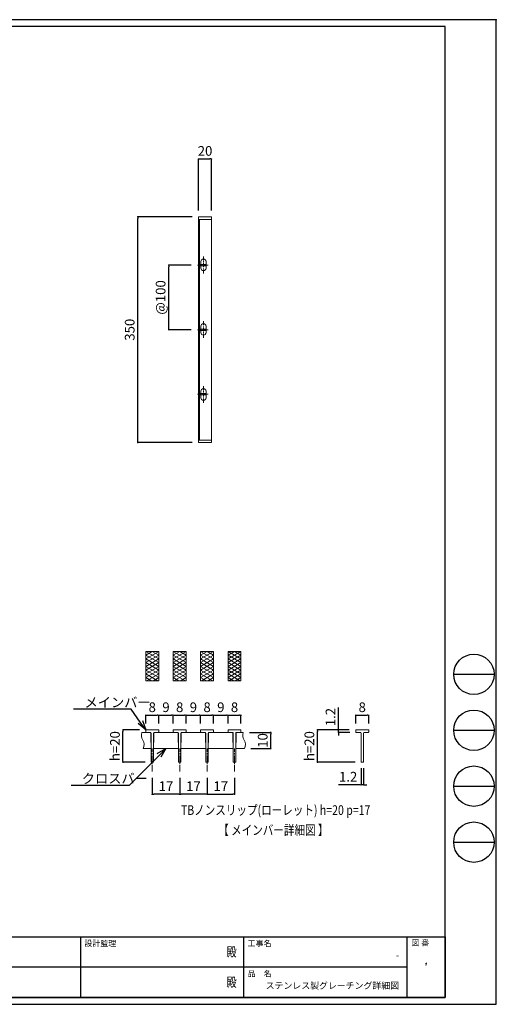
# Model space of a CAD drawing. Extents: x 0 to 431, y 0 to 305.
# Drawn here: x 283 to 431, y 0 to 305 of the extents above; entities that cross this region are included whole.
import ezdxf
from ezdxf import colors
from ezdxf.entities.mleader import LeaderData, LeaderLine
from ezdxf.enums import TextEntityAlignment as Align
from ezdxf.math import Vec2, Vec3

# ---------------------------------------------------------------- set-up
doc = ezdxf.new("R2010")
doc.units = 0
doc.header["$MEASUREMENT"] = 0
doc.linetypes.add('CENTER1', pattern=[10, 6.25, -1.25, 1.25, -1.25])
doc.layers.get('0').update_dxf_attribs({"linetype": 'CONTINUOUS'})
doc.layers.get('Defpoints').update_dxf_attribs({"linetype": 'CONTINUOUS'})
doc.layers.add('A1FRAME', color=7, linetype='CONTINUOUS')
for name, color, linetype, lineweight in [('中心線', 140, 'CENTER1', 5), ('寸法', 4, 'CONTINUOUS', 5), ('文字', 7, 'CONTINUOUS', 0), ('蓋', 3, 'CONTINUOUS', 5)]:
    doc.layers.add(name, color=color, linetype=linetype, lineweight=lineweight)
doc.styles.get("Standard").update_dxf_attribs({"font": 'txt.shx', "width": 0.8, "bigfont": 'bigfont.shx'})
doc.styles.add('丸ゴシック', font='HGRSMP.TTF', dxfattribs={"width": 0.9})
doc.dimstyles.new('単品1-2', dxfattribs={"dimtxt": 3, "dimasz": 0.5, "dimexe": 0, "dimexo": 2, "dimgap": 1, "dimtad": 1, "dimlfac": 2, "dimdsep": 46, "dimtxsty": 'STANDARD', "dimblk": 'DOT', "dimcen": 0.09, "dimadec": 0, "dimazin": 2, "dimtfac": 1, "dimtmove": 0, "dimatfit": 3, "dimldrblk": 'OPEN30', "dimfxl": 1, "dimtolj": 1, "dimtzin": 0, "dimarcsym": 0})
doc.dimstyles.new('単品1-5', dxfattribs={"dimtxt": 3, "dimasz": 0.5, "dimexe": 0, "dimexo": 2, "dimgap": 1, "dimtad": 1, "dimlfac": 5, "dimdsep": 46, "dimtxsty": 'STANDARD', "dimblk": 'DOT', "dimcen": 0.09, "dimadec": 0, "dimazin": 2, "dimtfac": 1, "dimtmove": 0, "dimatfit": 3, "dimldrblk": 'OPEN30', "dimfxl": 1, "dimtolj": 1, "dimtzin": 0, "dimarcsym": 0})

# ---------------------------------------------------------------- blocks, each defined once
blk = doc.blocks.new('_Dot')
at = {"color": 0, "linetype": 'ByBlock', "lineweight": -2}
blk.add_line((-0.5, 0), (-1, 0), dxfattribs=at)
at = {"color": 0, "linetype": 'ByBlock', "const_width": 0.5}
blk.add_lwpolyline([(-0.25, 0, 1), (0.25, 0, 1)], format="xyb", close=True, dxfattribs=at)
blk = doc.blocks.new('*D2')
at = {"layer": 'Defpoints', "color": 0, "transparency": 16777216}
for p in [(319.52, 244.17), (338.37, 244.17), (338.37, 174.17)]:
    blk.add_point(p, dxfattribs=at)
at = {"layer": '寸法', "color": 0, "lineweight": -2, "transparency": 16777216}
for p, q in [((336.37, 244.17), (319.52, 244.17)), ((319.52, 174.67), (319.52, 243.67)), ((336.37, 174.17), (319.52, 174.17))]:
    blk.add_line(p, q, dxfattribs=at)
at = {"layer": '寸法', "color": 0, "lineweight": -2, "transparency": 16777216, "xscale": 0.5, "yscale": 0.5, "zscale": 0.5}
for p, rotation in [((319.52, 244.17), 90), ((319.52, 174.17), 270)]:
    blk.add_blockref('_Dot', p, dxfattribs=dict(at, rotation=rotation))
at = {"layer": '寸法', "color": 0, "transparency": 16777216, "insert": (317.02, 209.17), "char_height": 3, "attachment_point": 5, "rotation": 90}
blk.add_mtext('\\A1;350', dxfattribs=at)
blk = doc.blocks.new('_Open30')
at = {"color": 0, "linetype": 'ByBlock', "lineweight": -2}
for p, q in [((-1, 0.27), (0, 0)), ((0, 0), (-1, -0.27)), ((0, 0), (-1, 0))]:
    blk.add_line(p, q, dxfattribs=at)
blk = doc.blocks.new('*D3')
at = {"layer": 'Defpoints', "color": 0, "transparency": 16777216}
for p in [(342.37, 262.1), (338.37, 244.17), (342.37, 244.17)]:
    blk.add_point(p, dxfattribs=at)
at = {"layer": '寸法', "color": 0, "lineweight": -2, "transparency": 16777216}
for p, q in [((338.37, 246.17), (338.37, 262.1)), ((338.87, 262.1), (341.87, 262.1)), ((342.37, 246.17), (342.37, 262.1))]:
    blk.add_line(p, q, dxfattribs=at)
at = {"layer": '寸法', "color": 0, "lineweight": -2, "transparency": 16777216, "xscale": 0.5, "yscale": 0.5, "zscale": 0.5, "rotation": 180}
blk.add_blockref('_Dot', (338.37, 262.1), dxfattribs=at)
at = {"layer": '寸法', "color": 0, "lineweight": -2, "transparency": 16777216, "xscale": 0.5, "yscale": 0.5, "zscale": 0.5}
blk.add_blockref('_Dot', (342.37, 262.1), dxfattribs=at)
at = {"layer": '寸法', "color": 0, "transparency": 16777216, "insert": (340.37, 264.6), "char_height": 3, "attachment_point": 5}
blk.add_mtext('\\A1;20', dxfattribs=at)
blk = doc.blocks.new('*D4')
at = {"layer": 'Defpoints', "color": 0, "transparency": 16777216}
for p in [(329.1, 229.17), (338.05, 229.17), (338.05, 209.17)]:
    blk.add_point(p, dxfattribs=at)
at = {"layer": '寸法', "color": 0, "lineweight": -2, "transparency": 16777216}
for p, q in [((336.05, 229.17), (329.1, 229.17)), ((329.1, 209.67), (329.1, 228.67)), ((336.05, 209.17), (329.1, 209.17))]:
    blk.add_line(p, q, dxfattribs=at)
at = {"layer": '寸法', "color": 0, "lineweight": -2, "transparency": 16777216, "xscale": 0.5, "yscale": 0.5, "zscale": 0.5}
for p, rotation in [((329.1, 229.17), 90), ((329.1, 209.17), 270)]:
    blk.add_blockref('_Dot', p, dxfattribs=dict(at, rotation=rotation))
at = {"layer": '寸法', "color": 0, "transparency": 16777216, "insert": (326.6, 219.17), "char_height": 3, "attachment_point": 5, "rotation": 90}
blk.add_mtext('\\A1;@100', dxfattribs=at)
blk = doc.blocks.new('*D5')
at = {"layer": 'Defpoints', "color": 0, "transparency": 16777216}
for p in [(375.21, 85.06), (387.1, 85.06), (388.88, 75.06)]:
    blk.add_point(p, dxfattribs=at)
at = {"layer": '寸法', "color": 0, "lineweight": -2, "transparency": 16777216}
for p, q in [((385.1, 85.06), (375.21, 85.06)), ((375.21, 75.56), (375.21, 84.56)), ((386.88, 75.06), (375.21, 75.06))]:
    blk.add_line(p, q, dxfattribs=at)
at = {"layer": '寸法', "color": 0, "lineweight": -2, "transparency": 16777216, "xscale": 0.5, "yscale": 0.5, "zscale": 0.5}
for p, rotation in [((375.21, 85.06), 90), ((375.21, 75.06), 270)]:
    blk.add_blockref('_Dot', p, dxfattribs=dict(at, rotation=rotation))
at = {"layer": '寸法', "color": 0, "transparency": 16777216, "insert": (372.71, 80.06), "char_height": 3, "attachment_point": 5, "rotation": 90}
blk.add_mtext('\\A1;h=20', dxfattribs=at)
blk = doc.blocks.new('*D6')
at = {"layer": 'Defpoints', "color": 0, "transparency": 16777216}
for p in [(391.1, 89.61), (387.1, 85.06), (391.1, 85.06)]:
    blk.add_point(p, dxfattribs=at)
at = {"layer": '寸法', "color": 0, "lineweight": -2, "transparency": 16777216}
for p, q in [((387.1, 87.06), (387.1, 89.61)), ((387.6, 89.61), (390.6, 89.61)), ((391.1, 87.06), (391.1, 89.61))]:
    blk.add_line(p, q, dxfattribs=at)
at = {"layer": '寸法', "color": 0, "lineweight": -2, "transparency": 16777216, "xscale": 0.5, "yscale": 0.5, "zscale": 0.5, "rotation": 180}
blk.add_blockref('_Dot', (387.1, 89.61), dxfattribs=at)
at = {"layer": '寸法', "color": 0, "lineweight": -2, "transparency": 16777216, "xscale": 0.5, "yscale": 0.5, "zscale": 0.5}
blk.add_blockref('_Dot', (391.1, 89.61), dxfattribs=at)
at = {"layer": '寸法', "color": 0, "transparency": 16777216, "insert": (389.1, 92.11), "char_height": 3, "attachment_point": 5}
blk.add_mtext('\\A1;8', dxfattribs=at)
blk = doc.blocks.new('*D7')
at = {"layer": 'Defpoints', "color": 0, "transparency": 16777216}
for p in [(381.76, 85.06), (387.1, 85.06), (387.25, 84.31)]:
    blk.add_point(p, dxfattribs=at)
at = {"layer": '寸法', "color": 0, "lineweight": -2, "transparency": 16777216}
for p, q in [((381.76, 85.56), (381.76, 92.06)), ((385.1, 85.06), (381.76, 85.06)), ((381.76, 84.31), (381.76, 85.06)), ((385.25, 84.31), (381.76, 84.31)), ((381.76, 83.81), (381.76, 83.31))]:
    blk.add_line(p, q, dxfattribs=at)
at = {"layer": '寸法', "color": 0, "lineweight": -2, "transparency": 16777216, "xscale": 0.5, "yscale": 0.5, "zscale": 0.5}
for p, rotation in [((381.76, 85.06), 270), ((381.76, 84.31), 90)]:
    blk.add_blockref('_Dot', p, dxfattribs=dict(at, rotation=rotation))
at = {"layer": '寸法', "color": 0, "transparency": 16777216, "insert": (379.26, 89.06), "char_height": 3, "attachment_point": 5, "rotation": 90}
blk.add_mtext('\\A1;1.2', dxfattribs=at)
blk = doc.blocks.new('*D8')
at = {"layer": 'Defpoints', "color": 0, "transparency": 16777216}
for p in [(388.73, 75.21), (389.48, 75.21), (388.73, 68.07)]:
    blk.add_point(p, dxfattribs=at)
at = {"layer": '寸法', "color": 0, "lineweight": -2, "transparency": 16777216}
for p, q in [((388.73, 73.21), (388.73, 68.07)), ((389.48, 73.21), (389.48, 68.07)), ((388.23, 68.07), (381.73, 68.07)), ((389.48, 68.07), (388.73, 68.07)), ((389.98, 68.07), (390.48, 68.07))]:
    blk.add_line(p, q, dxfattribs=at)
at = {"layer": '寸法', "color": 0, "lineweight": -2, "transparency": 16777216, "xscale": 0.5, "yscale": 0.5, "zscale": 0.5}
blk.add_blockref('_Dot', (388.73, 68.07), dxfattribs=at)
at = {"layer": '寸法', "color": 0, "lineweight": -2, "transparency": 16777216, "xscale": 0.5, "yscale": 0.5, "zscale": 0.5, "rotation": 180}
blk.add_blockref('_Dot', (389.48, 68.07), dxfattribs=at)
at = {"layer": '寸法', "color": 0, "transparency": 16777216, "insert": (384.73, 70.57), "char_height": 3, "attachment_point": 5}
blk.add_mtext('\\A1;1.2', dxfattribs=at)
blk = doc.blocks.new('*D9')
at = {"layer": 'Defpoints', "color": 0, "transparency": 16777216}
for p in [(352.19, 84.31), (360.74, 84.31), (352.56, 79.31)]:
    blk.add_point(p, dxfattribs=at)
at = {"layer": '寸法', "color": 0, "lineweight": -2, "transparency": 16777216}
for p, q in [((354.19, 84.31), (360.74, 84.31)), ((360.74, 79.81), (360.74, 83.81)), ((354.56, 79.31), (360.74, 79.31))]:
    blk.add_line(p, q, dxfattribs=at)
at = {"layer": '寸法', "color": 0, "lineweight": -2, "transparency": 16777216, "xscale": 0.5, "yscale": 0.5, "zscale": 0.5}
for p, rotation in [((360.74, 84.31), 90), ((360.74, 79.31), 270)]:
    blk.add_blockref('_Dot', p, dxfattribs=dict(at, rotation=rotation))
at = {"layer": '寸法', "color": 0, "transparency": 16777216, "insert": (358.24, 81.81), "char_height": 3, "attachment_point": 5, "rotation": 90}
blk.add_mtext('\\A1;10', dxfattribs=at)
blk = doc.blocks.new('*D10')
at = {"layer": 'Defpoints', "color": 0, "transparency": 16777216}
for p in [(314.94, 85.06), (322.01, 85.06), (323.79, 75.06)]:
    blk.add_point(p, dxfattribs=at)
at = {"layer": '寸法', "color": 0, "lineweight": -2, "transparency": 16777216}
for p, q in [((320.01, 85.06), (314.94, 85.06)), ((314.94, 75.56), (314.94, 84.56)), ((321.79, 75.06), (314.94, 75.06))]:
    blk.add_line(p, q, dxfattribs=at)
at = {"layer": '寸法', "color": 0, "lineweight": -2, "transparency": 16777216, "xscale": 0.5, "yscale": 0.5, "zscale": 0.5}
for p, rotation in [((314.94, 85.06), 90), ((314.94, 75.06), 270)]:
    blk.add_blockref('_Dot', p, dxfattribs=dict(at, rotation=rotation))
at = {"layer": '寸法', "color": 0, "transparency": 16777216, "insert": (312.44, 80.06), "char_height": 3, "attachment_point": 5, "rotation": 90}
blk.add_mtext('\\A1;h=20', dxfattribs=at)
blk = doc.blocks.new('*D11')
at = {"layer": 'Defpoints', "color": 0, "transparency": 16777216}
for p in [(341.01, 72.23), (349.51, 72.23), (349.51, 65.12)]:
    blk.add_point(p, dxfattribs=at)
at = {"layer": '寸法', "color": 0, "lineweight": -2, "transparency": 16777216}
for p, q in [((341.01, 70.23), (341.01, 65.12)), ((349.51, 70.23), (349.51, 65.12)), ((341.51, 65.12), (349.01, 65.12))]:
    blk.add_line(p, q, dxfattribs=at)
at = {"layer": '寸法', "color": 0, "lineweight": -2, "transparency": 16777216, "xscale": 0.5, "yscale": 0.5, "zscale": 0.5, "rotation": 180}
blk.add_blockref('_Dot', (341.01, 65.12), dxfattribs=at)
at = {"layer": '寸法', "color": 0, "lineweight": -2, "transparency": 16777216, "xscale": 0.5, "yscale": 0.5, "zscale": 0.5}
blk.add_blockref('_Dot', (349.51, 65.12), dxfattribs=at)
at = {"layer": '寸法', "color": 0, "transparency": 16777216, "insert": (345.26, 67.62), "char_height": 3, "attachment_point": 5}
blk.add_mtext('\\A1;17', dxfattribs=at)
blk = doc.blocks.new('*D12')
at = {"layer": 'Defpoints', "color": 0, "transparency": 16777216}
for p in [(332.51, 72.23), (341.01, 72.23), (332.51, 65.12)]:
    blk.add_point(p, dxfattribs=at)
at = {"layer": '寸法', "color": 0, "lineweight": -2, "transparency": 16777216}
for p, q in [((332.51, 70.23), (332.51, 65.12)), ((341.01, 70.23), (341.01, 65.12)), ((340.51, 65.12), (333.01, 65.12))]:
    blk.add_line(p, q, dxfattribs=at)
at = {"layer": '寸法', "color": 0, "lineweight": -2, "transparency": 16777216, "xscale": 0.5, "yscale": 0.5, "zscale": 0.5, "rotation": 180}
blk.add_blockref('_Dot', (332.51, 65.12), dxfattribs=at)
at = {"layer": '寸法', "color": 0, "lineweight": -2, "transparency": 16777216, "xscale": 0.5, "yscale": 0.5, "zscale": 0.5}
blk.add_blockref('_Dot', (341.01, 65.12), dxfattribs=at)
at = {"layer": '寸法', "color": 0, "transparency": 16777216, "insert": (336.76, 67.62), "char_height": 3, "attachment_point": 5}
blk.add_mtext('\\A1;17', dxfattribs=at)
blk = doc.blocks.new('*D13')
at = {"layer": 'Defpoints', "color": 0, "transparency": 16777216}
for p in [(324.01, 72.23), (332.51, 72.23), (324.01, 65.12)]:
    blk.add_point(p, dxfattribs=at)
at = {"layer": '寸法', "color": 0, "lineweight": -2, "transparency": 16777216}
for p, q in [((324.01, 70.23), (324.01, 65.12)), ((332.51, 70.23), (332.51, 65.12)), ((332.01, 65.12), (324.51, 65.12))]:
    blk.add_line(p, q, dxfattribs=at)
at = {"layer": '寸法', "color": 0, "lineweight": -2, "transparency": 16777216, "xscale": 0.5, "yscale": 0.5, "zscale": 0.5, "rotation": 180}
blk.add_blockref('_Dot', (324.01, 65.12), dxfattribs=at)
at = {"layer": '寸法', "color": 0, "lineweight": -2, "transparency": 16777216, "xscale": 0.5, "yscale": 0.5, "zscale": 0.5}
blk.add_blockref('_Dot', (332.51, 65.12), dxfattribs=at)
at = {"layer": '寸法', "color": 0, "transparency": 16777216, "insert": (328.26, 67.62), "char_height": 3, "attachment_point": 5}
blk.add_mtext('\\A1;17', dxfattribs=at)
blk = doc.blocks.new('*D14')
at = {"layer": 'Defpoints', "color": 0, "transparency": 16777216}
for p in [(326.01, 89.61), (322.01, 85.06), (326.01, 85.06)]:
    blk.add_point(p, dxfattribs=at)
at = {"layer": '寸法', "color": 0, "lineweight": -2, "transparency": 16777216}
for p, q in [((322.01, 87.06), (322.01, 89.61)), ((322.51, 89.61), (325.51, 89.61)), ((326.01, 87.06), (326.01, 89.61))]:
    blk.add_line(p, q, dxfattribs=at)
at = {"layer": '寸法', "color": 0, "lineweight": -2, "transparency": 16777216, "xscale": 0.5, "yscale": 0.5, "zscale": 0.5, "rotation": 180}
blk.add_blockref('_Dot', (322.01, 89.61), dxfattribs=at)
at = {"layer": '寸法', "color": 0, "lineweight": -2, "transparency": 16777216, "xscale": 0.5, "yscale": 0.5, "zscale": 0.5}
blk.add_blockref('_Dot', (326.01, 89.61), dxfattribs=at)
at = {"layer": '寸法', "color": 0, "transparency": 16777216, "insert": (324.01, 92.11), "char_height": 3, "attachment_point": 5}
blk.add_mtext('\\A1;8', dxfattribs=at)
blk = doc.blocks.new('*D15')
at = {"layer": 'Defpoints', "color": 0, "transparency": 16777216}
for p in [(334.51, 89.61), (330.51, 85.06), (334.51, 85.06)]:
    blk.add_point(p, dxfattribs=at)
at = {"layer": '寸法', "color": 0, "lineweight": -2, "transparency": 16777216}
for p, q in [((330.51, 87.06), (330.51, 89.61)), ((331.01, 89.61), (334.01, 89.61)), ((334.51, 87.06), (334.51, 89.61))]:
    blk.add_line(p, q, dxfattribs=at)
at = {"layer": '寸法', "color": 0, "lineweight": -2, "transparency": 16777216, "xscale": 0.5, "yscale": 0.5, "zscale": 0.5, "rotation": 180}
blk.add_blockref('_Dot', (330.51, 89.61), dxfattribs=at)
at = {"layer": '寸法', "color": 0, "lineweight": -2, "transparency": 16777216, "xscale": 0.5, "yscale": 0.5, "zscale": 0.5}
blk.add_blockref('_Dot', (334.51, 89.61), dxfattribs=at)
at = {"layer": '寸法', "color": 0, "transparency": 16777216, "insert": (332.51, 92.11), "char_height": 3, "attachment_point": 5}
blk.add_mtext('\\A1;8', dxfattribs=at)
blk = doc.blocks.new('*D16')
at = {"layer": 'Defpoints', "color": 0, "transparency": 16777216}
for p in [(343.01, 89.61), (339.01, 85.06), (343.01, 85.06)]:
    blk.add_point(p, dxfattribs=at)
at = {"layer": '寸法', "color": 0, "lineweight": -2, "transparency": 16777216}
for p, q in [((339.01, 87.06), (339.01, 89.61)), ((339.51, 89.61), (342.51, 89.61)), ((343.01, 87.06), (343.01, 89.61))]:
    blk.add_line(p, q, dxfattribs=at)
at = {"layer": '寸法', "color": 0, "lineweight": -2, "transparency": 16777216, "xscale": 0.5, "yscale": 0.5, "zscale": 0.5, "rotation": 180}
blk.add_blockref('_Dot', (339.01, 89.61), dxfattribs=at)
at = {"layer": '寸法', "color": 0, "lineweight": -2, "transparency": 16777216, "xscale": 0.5, "yscale": 0.5, "zscale": 0.5}
blk.add_blockref('_Dot', (343.01, 89.61), dxfattribs=at)
at = {"layer": '寸法', "color": 0, "transparency": 16777216, "insert": (341.01, 92.11), "char_height": 3, "attachment_point": 5}
blk.add_mtext('\\A1;8', dxfattribs=at)
blk = doc.blocks.new('*D17')
at = {"layer": 'Defpoints', "color": 0, "transparency": 16777216}
for p in [(351.51, 89.61), (347.51, 85.06), (351.51, 85.06)]:
    blk.add_point(p, dxfattribs=at)
at = {"layer": '寸法', "color": 0, "lineweight": -2, "transparency": 16777216}
for p, q in [((347.51, 87.06), (347.51, 89.61)), ((348.01, 89.61), (351.01, 89.61)), ((351.51, 87.06), (351.51, 89.61))]:
    blk.add_line(p, q, dxfattribs=at)
at = {"layer": '寸法', "color": 0, "lineweight": -2, "transparency": 16777216, "xscale": 0.5, "yscale": 0.5, "zscale": 0.5, "rotation": 180}
blk.add_blockref('_Dot', (347.51, 89.61), dxfattribs=at)
at = {"layer": '寸法', "color": 0, "lineweight": -2, "transparency": 16777216, "xscale": 0.5, "yscale": 0.5, "zscale": 0.5}
blk.add_blockref('_Dot', (351.51, 89.61), dxfattribs=at)
at = {"layer": '寸法', "color": 0, "transparency": 16777216, "insert": (349.51, 92.11), "char_height": 3, "attachment_point": 5}
blk.add_mtext('\\A1;8', dxfattribs=at)
blk = doc.blocks.new('*D18')
at = {"layer": 'Defpoints', "color": 0, "transparency": 16777216}
for p in [(330.51, 89.61), (326.01, 85.06), (330.51, 85.06)]:
    blk.add_point(p, dxfattribs=at)
at = {"layer": '寸法', "color": 0, "lineweight": -2, "transparency": 16777216}
for p, q in [((326.01, 87.06), (326.01, 89.61)), ((326.51, 89.61), (330.01, 89.61)), ((330.51, 87.06), (330.51, 89.61))]:
    blk.add_line(p, q, dxfattribs=at)
at = {"layer": '寸法', "color": 0, "lineweight": -2, "transparency": 16777216, "xscale": 0.5, "yscale": 0.5, "zscale": 0.5, "rotation": 180}
blk.add_blockref('_Dot', (326.01, 89.61), dxfattribs=at)
at = {"layer": '寸法', "color": 0, "lineweight": -2, "transparency": 16777216, "xscale": 0.5, "yscale": 0.5, "zscale": 0.5}
blk.add_blockref('_Dot', (330.51, 89.61), dxfattribs=at)
at = {"layer": '寸法', "color": 0, "transparency": 16777216, "insert": (328.26, 92.11), "char_height": 3, "attachment_point": 5}
blk.add_mtext('\\A1;9', dxfattribs=at)
blk = doc.blocks.new('*D19')
at = {"layer": 'Defpoints', "color": 0, "transparency": 16777216}
for p in [(339.01, 89.61), (334.51, 85.06), (339.01, 85.06)]:
    blk.add_point(p, dxfattribs=at)
at = {"layer": '寸法', "color": 0, "lineweight": -2, "transparency": 16777216}
for p, q in [((334.51, 87.06), (334.51, 89.61)), ((335.01, 89.61), (338.51, 89.61)), ((339.01, 87.06), (339.01, 89.61))]:
    blk.add_line(p, q, dxfattribs=at)
at = {"layer": '寸法', "color": 0, "lineweight": -2, "transparency": 16777216, "xscale": 0.5, "yscale": 0.5, "zscale": 0.5, "rotation": 180}
blk.add_blockref('_Dot', (334.51, 89.61), dxfattribs=at)
at = {"layer": '寸法', "color": 0, "lineweight": -2, "transparency": 16777216, "xscale": 0.5, "yscale": 0.5, "zscale": 0.5}
blk.add_blockref('_Dot', (339.01, 89.61), dxfattribs=at)
at = {"layer": '寸法', "color": 0, "transparency": 16777216, "insert": (336.76, 92.11), "char_height": 3, "attachment_point": 5}
blk.add_mtext('\\A1;9', dxfattribs=at)
blk = doc.blocks.new('*D20')
at = {"layer": 'Defpoints', "color": 0, "transparency": 16777216}
for p in [(347.51, 89.61), (343.01, 85.06), (347.51, 85.06)]:
    blk.add_point(p, dxfattribs=at)
at = {"layer": '寸法', "color": 0, "lineweight": -2, "transparency": 16777216}
for p, q in [((343.01, 87.06), (343.01, 89.61)), ((343.51, 89.61), (347.01, 89.61)), ((347.51, 87.06), (347.51, 89.61))]:
    blk.add_line(p, q, dxfattribs=at)
at = {"layer": '寸法', "color": 0, "lineweight": -2, "transparency": 16777216, "xscale": 0.5, "yscale": 0.5, "zscale": 0.5, "rotation": 180}
blk.add_blockref('_Dot', (343.01, 89.61), dxfattribs=at)
at = {"layer": '寸法', "color": 0, "lineweight": -2, "transparency": 16777216, "xscale": 0.5, "yscale": 0.5, "zscale": 0.5}
blk.add_blockref('_Dot', (347.51, 89.61), dxfattribs=at)
at = {"layer": '寸法', "color": 0, "transparency": 16777216, "insert": (345.26, 92.11), "char_height": 3, "attachment_point": 5}
blk.add_mtext('\\A1;9', dxfattribs=at)

msp = doc.modelspace()

# ---------------------------------------------------------------- linework, layer by layer
at = {"layer": 'A1FRAME', "color": 1, "linetype": 'Continuous', "lineweight": 25}
for p, q in [((430.6604, 305.2925), (0, 305.2925)), ((430.6604, 0), (430.6604, 305.2925)), ((0, 0), (430.6604, 0))]:
    msp.add_line(p, q, dxfattribs=at)
at = {"layer": 'A1FRAME', "color": 11, "linetype": 'Continuous', "lineweight": 25}
for p, q in [((414.8551, 303.1372), (5.7474, 303.1372)), ((414.8551, 2.1553), (414.8551, 303.1372)), ((417.459, 102.3183), (429.9865, 102.3183)), ((417.459, 84.9726), (429.9865, 84.9726)), ((417.459, 67.6268), (429.9865, 67.6268)), ((417.459, 50.281), (429.9865, 50.281)), ((5.7474, 20.9465), (414.8551, 20.9465)), ((301.7462, 20.9465), (301.7462, 2.1553)), ((352.338, 20.9465), (352.338, 2.1553)), ((402.9298, 20.9465), (402.9298, 2.1553)), ((414.8551, 20.9465), (414.8551, 2.1553)), ((402.9298, 11.5509), (171.6529, 11.5509)), ((414.8551, 2.1553), (5.7474, 2.1553)), ((5.7474, 2.1553), (414.8551, 2.1553))]:
    msp.add_line(p, q, dxfattribs=at)
for centre in [(423.7227, 102.3183), (423.7227, 84.9726), (423.7227, 67.6268), (423.7227, 50.281)]:
    msp.add_circle(centre, 6.2638, dxfattribs=at)
at = {"layer": 'A1FRAME', "color": 11}
msp.add_point((430.6604, 305.2925), dxfattribs=at)
at = {"layer": '中心線', "linetype": 'CENTER1', "ltscale": 0.2}
for p, q in [((338.0515, 229.1661), (341.2997, 229.1661)), ((339.8742, 226.6332), (339.8742, 231.8195)), ((339.8742, 206.6332), (339.8742, 211.8195)), ((338.0515, 209.1661), (341.2997, 209.1661)), ((339.8742, 191.6989), (339.8742, 186.5126)), ((338.0515, 189.1661), (341.2997, 189.1661))]:
    msp.add_line(p, q, dxfattribs=at)
at = {"layer": '中心線', "linetype": 'CENTER1', "ltscale": 0.3}
for p, q in [((324.0128, 72.2259), (324.0128, 79.316)), ((332.5128, 72.2259), (332.5128, 79.316)), ((341.0128, 72.2259), (341.0128, 79.316)), ((349.5128, 72.2259), (349.5128, 79.316))]:
    msp.add_line(p, q, dxfattribs=at)
at = {"layer": '蓋', "linetype": 'Continuous'}
for p, q in [((338.3742, 244.1661), (342.3742, 244.1661)), ((338.3742, 244.1661), (338.3742, 174.1661)), ((338.3742, 243.3661), (342.3742, 243.3661)), ((338.6742, 243.3661), (338.6742, 174.9661)), ((342.3742, 244.1661), (342.3742, 174.1661)), ((338.3742, 174.9661), (342.3742, 174.9661)), ((338.3742, 174.1661), (342.3742, 174.1661)), ((322.0128, 109.4022), (322.0128, 100.2976)), ((322.0128, 109.4022), (326.0128, 109.4022)), ((326.0128, 109.4022), (322.0128, 107.0928)), ((322.0128, 109.4022), (326.0128, 107.0928)), ((324.0128, 109.4022), (322.0128, 108.2475)), ((326.0128, 108.2475), (322.0128, 105.9381)), ((322.0128, 108.2475), (326.0128, 105.9381)), ((326.0128, 107.0928), (322.0128, 104.7834)), ((322.0128, 107.0928), (326.0128, 104.7834)), ((324.0128, 109.4022), (326.0128, 108.2475)), ((326.0128, 109.4022), (326.0128, 100.2976)), ((330.5128, 109.4022), (330.5128, 100.2976)), ((330.5128, 109.4022), (334.5128, 109.4022)), ((334.5128, 109.4022), (330.5128, 107.0928)), ((330.5128, 109.4022), (334.5128, 107.0928)), ((332.5128, 109.4022), (330.5128, 108.2475)), ((334.5128, 108.2475), (330.5128, 105.9381)), ((330.5128, 108.2475), (334.5128, 105.9381)), ((334.5128, 107.0928), (330.5128, 104.7834)), ((330.5128, 107.0928), (334.5128, 104.7834)), ((332.5128, 109.4022), (334.5128, 108.2475)), ((334.5128, 109.4022), (334.5128, 100.2976)), ((339.0128, 109.4022), (339.0128, 100.2976)), ((339.0128, 109.4022), (343.0128, 109.4022)), ((343.0128, 109.4022), (339.0128, 107.0928)), ((339.0128, 109.4022), (343.0128, 107.0928)), ((341.0128, 109.4022), (339.0128, 108.2475)), ((343.0128, 108.2475), (339.0128, 105.9381)), ((339.0128, 108.2475), (343.0128, 105.9381)), ((343.0128, 107.0928), (339.0128, 104.7834)), ((339.0128, 107.0928), (343.0128, 104.7834)), ((341.0128, 109.4022), (343.0128, 108.2475)), ((343.0128, 109.4022), (343.0128, 100.2976)), ((347.5128, 109.4022), (347.5128, 100.2976)), ((347.5128, 109.4022), (351.5128, 109.4022)), ((351.5128, 109.4022), (347.5128, 107.0928)), ((347.5128, 109.4022), (351.5128, 107.0928)), ((349.5128, 109.4022), (347.5128, 108.2475)), ((351.5128, 108.2475), (347.5128, 105.9381)), ((347.5128, 108.2475), (351.5128, 105.9381)), ((351.5128, 107.0928), (347.5128, 104.7834)), ((347.5128, 107.0928), (351.5128, 104.7834)), ((349.5128, 109.4022), (351.5128, 108.2475)), ((351.5128, 109.4022), (351.5128, 100.2976)), ((326.0128, 105.9381), (322.0128, 103.6287)), ((322.0128, 105.9381), (326.0128, 103.6287)), ((326.0128, 104.7834), (322.0128, 102.474)), ((322.0128, 104.7834), (326.0128, 102.474)), ((334.5128, 105.9381), (330.5128, 103.6287)), ((330.5128, 105.9381), (334.5128, 103.6287)), ((334.5128, 104.7834), (330.5128, 102.474)), ((330.5128, 104.7834), (334.5128, 102.474)), ((343.0128, 105.9381), (339.0128, 103.6287)), ((339.0128, 105.9381), (343.0128, 103.6287)), ((343.0128, 104.7834), (339.0128, 102.474)), ((339.0128, 104.7834), (343.0128, 102.474)), ((351.5128, 105.9381), (347.5128, 103.6287)), ((347.5128, 105.9381), (351.5128, 103.6287)), ((351.5128, 104.7834), (347.5128, 102.474)), ((347.5128, 104.7834), (351.5128, 102.474)), ((326.0128, 103.6287), (322.0128, 101.3193)), ((322.0128, 103.6287), (326.0128, 101.3193)), ((322.0128, 102.474), (325.7825, 100.2976)), ((322.0128, 101.3193), (323.7825, 100.2976)), ((326.0128, 102.474), (322.2431, 100.2976)), ((326.0128, 101.3193), (324.2431, 100.2976)), ((334.5128, 103.6287), (330.5128, 101.3193)), ((330.5128, 103.6287), (334.5128, 101.3193)), ((330.5128, 102.474), (334.2825, 100.2976)), ((330.5128, 101.3193), (332.2825, 100.2976)), ((334.5128, 102.474), (330.7431, 100.2976)), ((334.5128, 101.3193), (332.7431, 100.2976)), ((343.0128, 103.6287), (339.0128, 101.3193)), ((339.0128, 103.6287), (343.0128, 101.3193)), ((339.0128, 102.474), (342.7825, 100.2976)), ((339.0128, 101.3193), (340.7825, 100.2976)), ((343.0128, 102.474), (339.2431, 100.2976)), ((343.0128, 101.3193), (341.2431, 100.2976)), ((351.5128, 103.6287), (347.5128, 101.3193)), ((347.5128, 103.6287), (351.5128, 101.3193)), ((347.5128, 102.474), (351.2825, 100.2976)), ((347.5128, 101.3193), (349.2825, 100.2976)), ((351.5128, 102.474), (347.7431, 100.2976)), ((351.5128, 101.3193), (349.7431, 100.2976)), ((322.0128, 100.2976), (326.0128, 100.2976)), ((330.5128, 100.2976), (334.5128, 100.2976)), ((339.0128, 100.2976), (343.0128, 100.2976)), ((347.5128, 100.2976), (351.5128, 100.2976)), ((323.3878, 84.3079), (320.7929, 84.3079)), ((322.0128, 85.0579), (326.0128, 85.0579)), ((322.0128, 84.4579), (322.0128, 85.0579)), ((323.3878, 84.3079), (322.1628, 84.3079)), ((323.5378, 84.1579), (323.5378, 81.2829)), ((323.6378, 75.2079), (323.6378, 84.0579)), ((324.3878, 75.2079), (324.3878, 84.0579)), ((324.4878, 84.1579), (324.4878, 81.2829)), ((324.6378, 84.3079), (325.8628, 84.3079)), ((324.6378, 84.3079), (331.8878, 84.3079)), ((326.0128, 84.4579), (326.0128, 85.0579)), ((330.5128, 85.0579), (334.5128, 85.0579)), ((330.5128, 84.4579), (330.5128, 85.0579)), ((331.8878, 84.3079), (330.6628, 84.3079)), ((332.0378, 84.1579), (332.0378, 81.2829)), ((332.1378, 75.2079), (332.1378, 84.0579)), ((332.8878, 75.2079), (332.8878, 84.0579)), ((332.9878, 84.1579), (332.9878, 81.2829)), ((333.1378, 84.3079), (334.3628, 84.3079)), ((333.1378, 84.3079), (340.3878, 84.3079)), ((334.5128, 84.4579), (334.5128, 85.0579)), ((339.0128, 85.0579), (343.0128, 85.0579)), ((339.0128, 84.4579), (339.0128, 85.0579)), ((340.3878, 84.3079), (339.1628, 84.3079)), ((340.5378, 84.1579), (340.5378, 81.2829)), ((340.6378, 75.2079), (340.6378, 84.0579)), ((341.3878, 75.2079), (341.3878, 84.0579)), ((341.4878, 84.1579), (341.4878, 81.2829)), ((341.6378, 84.3079), (342.8628, 84.3079)), ((341.6378, 84.3079), (348.8878, 84.3079)), ((343.0128, 84.4579), (343.0128, 85.0579)), ((347.5128, 85.0579), (351.5128, 85.0579)), ((347.5128, 84.4579), (347.5128, 85.0579)), ((348.8878, 84.3079), (347.6628, 84.3079)), ((349.0378, 84.1579), (349.0378, 81.2829)), ((349.1378, 75.2079), (349.1378, 84.0579)), ((349.8878, 75.2079), (349.8878, 84.0579)), ((349.9878, 84.1579), (349.9878, 81.2829)), ((350.1378, 84.3079), (351.3628, 84.3079)), ((350.1378, 84.3079), (352.1858, 84.3079)), ((351.5128, 84.4579), (351.5128, 85.0579)), ((387.1009, 85.0579), (391.1009, 85.0579)), ((387.1009, 84.4579), (387.1009, 85.0579)), ((388.4759, 84.3079), (387.2509, 84.3079)), ((388.7259, 75.2079), (388.7259, 84.0579)), ((389.4759, 75.2079), (389.4759, 84.0579)), ((389.7259, 84.3079), (390.9509, 84.3079)), ((391.1009, 84.4579), (391.1009, 85.0579)), ((323.6378, 79.3079), (321.1706, 79.3079)), ((332.1378, 79.3079), (324.3878, 79.3079)), ((340.6378, 79.3079), (332.8878, 79.3079)), ((349.1378, 79.3079), (341.3878, 79.3079)), ((352.5635, 79.3079), (349.8878, 79.3079)), ((324.2378, 75.0579), (323.7878, 75.0579)), ((332.7378, 75.0579), (332.2878, 75.0579)), ((341.2378, 75.0579), (340.7878, 75.0579)), ((349.7378, 75.0579), (349.2878, 75.0579)), ((389.3259, 75.0579), (388.8759, 75.0579))]:
    msp.add_line(p, q, dxfattribs=at)
at = {"layer": '蓋', "color": 3, "linetype": 'Continuous'}
for p, q in [((338.6742, 228.9661), (338.6742, 229.3661)), ((338.6742, 229.3661), (340.6742, 229.3661)), ((339.0742, 229.3661), (339.0742, 230.2661)), ((340.6742, 229.3661), (340.6742, 230.2661)), ((340.6742, 228.9661), (340.6742, 229.3661)), ((338.6742, 228.9661), (340.6742, 228.9661)), ((339.0742, 228.2661), (339.0742, 228.9661)), ((340.6742, 228.2661), (340.6742, 228.9661)), ((338.6742, 208.9661), (338.6742, 209.3661)), ((338.6742, 209.3661), (340.6742, 209.3661)), ((338.6742, 208.9661), (340.6742, 208.9661)), ((339.0742, 209.3661), (339.0742, 210.2661)), ((339.0742, 208.2661), (339.0742, 208.9661)), ((340.6742, 209.3661), (340.6742, 210.2661)), ((340.6742, 208.9661), (340.6742, 209.3661)), ((340.6742, 208.2661), (340.6742, 208.9661)), ((338.6742, 189.3661), (338.6742, 188.9661)), ((338.6742, 189.3661), (340.6742, 189.3661)), ((339.0742, 190.0661), (339.0742, 189.3661)), ((340.6742, 190.0661), (340.6742, 189.3661)), ((340.6742, 189.3661), (340.6742, 188.9661)), ((338.6742, 188.9661), (340.6742, 188.9661)), ((339.0742, 188.9661), (339.0742, 188.0661)), ((340.6742, 188.9661), (340.6742, 188.0661))]:
    msp.add_line(p, q, dxfattribs=at)
for centre, start, end in [((339.8742, 230.2661), 0, 180), ((339.8742, 228.2661), 180, 0), ((339.8742, 210.2661), 0, 180), ((339.8742, 208.2661), 180, 0), ((339.8742, 190.0661), 0, 180), ((339.8742, 188.0661), 180, 0)]:
    msp.add_arc(centre, 0.8, start, end, dxfattribs=at)
at = {"layer": '蓋', "linetype": 'Continuous'}
for centre, radius, start, end in [((323.5098, 83.4434), 2.8511, 162.348771, 212.317537), ((322.1628, 84.4579), 0.15, 180, 270), ((323.3878, 84.0579), 0.25, 0, 90), ((323.3878, 84.1579), 0.15, 0, 90), ((324.6378, 84.0579), 0.25, 90, 180), ((324.6378, 84.1579), 0.15, 90, 180), ((325.8628, 84.4579), 0.15, 270, 0), ((330.6628, 84.4579), 0.15, 180, 270), ((331.8878, 84.0579), 0.25, 0, 90), ((331.8878, 84.1579), 0.15, 0, 90), ((333.1378, 84.0579), 0.25, 90, 180), ((333.1378, 84.1579), 0.15, 90, 180), ((334.3628, 84.4579), 0.15, 270, 0), ((339.1628, 84.4579), 0.15, 180, 270), ((340.3878, 84.0579), 0.25, 0, 90), ((340.3878, 84.1579), 0.15, 0, 90), ((341.6378, 84.0579), 0.25, 90, 180), ((341.6378, 84.1579), 0.15, 90, 180), ((342.8628, 84.4579), 0.15, 270, 0), ((347.6628, 84.4579), 0.15, 180, 270), ((348.8878, 84.0579), 0.25, 0, 90), ((348.8878, 84.1579), 0.15, 0, 90), ((350.1378, 84.0579), 0.25, 90, 180), ((350.1378, 84.1579), 0.15, 90, 180), ((351.3628, 84.4579), 0.15, 270, 0), ((354.9027, 83.4434), 2.8511, 162.348771, 212.317537), ((387.2509, 84.4579), 0.15, 180, 270), ((388.4759, 84.0579), 0.25, 0, 90), ((389.7259, 84.0579), 0.25, 90, 180), ((390.9509, 84.4579), 0.15, 270, 0), ((318.9432, 80.5545), 2.5526, 330.764674, 32.317537), ((324.0128, 81.2829), 0.475, 180, 217.863646), ((324.0128, 81.2829), 0.475, 322.136354, 0), ((332.5128, 81.2829), 0.475, 180, 217.863646), ((332.5128, 81.2829), 0.475, 322.136354, 0), ((341.0128, 81.2829), 0.475, 180, 217.863646), ((341.0128, 81.2829), 0.475, 322.136354, 0), ((349.5128, 81.2829), 0.475, 180, 217.863646), ((349.5128, 81.2829), 0.475, 322.136354, 0), ((350.3361, 80.5545), 2.5526, 330.764674, 32.317537), ((323.7878, 75.2079), 0.15, 180, 270), ((324.2378, 75.2079), 0.15, 270, 0), ((332.2878, 75.2079), 0.15, 180, 270), ((332.7378, 75.2079), 0.15, 270, 0), ((340.7878, 75.2079), 0.15, 180, 270), ((341.2378, 75.2079), 0.15, 270, 0), ((349.2878, 75.2079), 0.15, 180, 270), ((349.7378, 75.2079), 0.15, 270, 0), ((388.8759, 75.2079), 0.15, 180, 270), ((389.3259, 75.2079), 0.15, 270, 0)]:
    msp.add_arc(centre, radius, start, end, dxfattribs=at)

# ---------------------------------------------------------------- texts
at = {"layer": 'A1FRAME', "color": 11, "lineweight": 25, "style": '丸ゴシック'}
for s, p in [('設計監理', (302.9705, 19.8155)), ('工事名', (353.5623, 19.8155)), ('図 番', (404.3753, 19.9854)), ('品\u3000名', (353.5623, 10.4198))]:
    msp.add_text(s, height=1.80685, dxfattribs=at).set_placement(p, align=Align.TOP_LEFT)
at = {"layer": 'A1FRAME', "color": 11, "lineweight": 25, "style": '丸ゴシック', "width": 0.8}
for p in [(350.1698, 16.2487), (350.1698, 6.8531)]:
    msp.add_text('殿', height=2.891, dxfattribs=at).set_placement(p, align=Align.MIDDLE_RIGHT)
at = {"layer": 'A1FRAME', "color": 6, "lineweight": 25, "style": '丸ゴシック'}
for s, height, p in [('-', 2.0206, (400.5101, 15.2091)), ('ステンレス製グレーチング詳細図', 2.020565, (400.5101, 5.8135))]:
    msp.add_text(s, height=height, dxfattribs=at).set_placement(p, align=Align.MIDDLE_RIGHT)
at = {"layer": 'A1FRAME', "color": 6, "lineweight": 25, "style": '丸ゴシック', "width": 0.5}
msp.add_text('*', height=2.6941, dxfattribs=at).set_placement((408.8925, 11.5509), align=Align.MIDDLE_CENTER)
at = {"layer": '文字', "width": 0.8}
for s, p in [('TBノンスリップ(ローレット) h=20 p=17', (332.8897, 58.7237)), ('【 メインバー詳細図 】', (344.4448, 52.516))]:
    msp.add_text(s, height=3, dxfattribs=at).set_placement(p)

# ---------------------------------------------------------------- dimensions: what is measured, and where the dimension line sits
at = {"layer": '寸法'}
for base, p1, p2, dimstyle, picture, middle in [((342.3742, 262.0989), (338.3742, 244.1661), (342.3742, 244.1661), '単品1-5', '*D3', (340.3742, 262.0989)), ((343.0128, 89.6057), (339.0128, 85.0579), (343.0128, 85.0579), '単品1-2', '*D16', (341.0128, 89.6057)), ((351.5128, 89.6057), (347.5128, 85.0579), (351.5128, 85.0579), '単品1-2', '*D17', (349.5128, 89.6057))]:
    dim = msp.add_linear_dim(base=base, p1=p1, p2=p2, dimstyle=dimstyle, dxfattribs=at)
    dim.commit()
    dim.dimension.update_dxf_attribs({"geometry": picture, "text_midpoint": middle, "dimtype": 160})
dim = msp.add_linear_dim(base=(319.5161, 244.1661), p1=(338.3742, 174.1661), p2=(338.3742, 244.1661), angle=90, dimstyle='単品1-5', dxfattribs=at)
dim.commit()
dim.dimension.update_dxf_attribs({"geometry": '*D2', "text_midpoint": (317.0161, 209.1661)})
for base, p1, p2, text, dimstyle, picture, middle in [((329.1041, 229.1661), (338.0515, 209.1661), (338.0515, 229.1661), '@<>', '単品1-5', '*D4', (326.6041, 219.1661)), ((381.7604, 85.0579), (387.2509, 84.3079), (387.1009, 85.0579), '1.2', '単品1-2', '*D7', (379.2604, 89.0579))]:
    dim = msp.add_linear_dim(base=base, p1=p1, p2=p2, angle=90, text=text, dimstyle=dimstyle, dxfattribs=at)
    dim.commit()
    dim.dimension.update_dxf_attribs({"geometry": picture, "text_midpoint": middle})
for base, p1, p2, picture, middle in [((326.0128, 89.6057), (322.0128, 85.0579), (326.0128, 85.0579), '*D14', (324.0128, 92.1057)), ((330.5128, 89.6057), (326.0128, 85.0579), (330.5128, 85.0579), '*D18', (328.2628, 92.1057)), ((334.5128, 89.6057), (330.5128, 85.0579), (334.5128, 85.0579), '*D15', (332.5128, 92.1057)), ((339.0128, 89.6057), (334.5128, 85.0579), (339.0128, 85.0579), '*D19', (336.7628, 92.1057)), ((347.5128, 89.6057), (343.0128, 85.0579), (347.5128, 85.0579), '*D20', (345.2628, 92.1057)), ((391.1009, 89.6057), (387.1009, 85.0579), (391.1009, 85.0579), '*D6', (389.1009, 92.1057)), ((324.0134, 65.1217), (332.5134, 72.2259), (324.0134, 72.2259), '*D13', (328.2634, 67.6217)), ((332.5134, 65.1217), (341.0134, 72.2259), (332.5134, 72.2259), '*D12', (336.7634, 67.6217)), ((349.5134, 65.1217), (341.0134, 72.2259), (349.5134, 72.2259), '*D11', (345.2634, 67.6217))]:
    dim = msp.add_linear_dim(base=base, p1=p1, p2=p2, dimstyle='単品1-2', dxfattribs=at)
    dim.commit()
    dim.dimension.update_dxf_attribs({"geometry": picture, "text_midpoint": middle})
for base, p1, p2, picture, middle in [((314.9405, 85.0579), (323.7878, 75.0579), (322.0128, 85.0579), '*D10', (314.9405, 80.0579)), ((375.2115, 85.0579), (388.8759, 75.0579), (387.1009, 85.0579), '*D5', (375.2115, 80.0579))]:
    dim = msp.add_linear_dim(base=base, p1=p1, p2=p2, angle=90, text='h=<>', dimstyle='単品1-2', dxfattribs=at)
    dim.commit()
    dim.dimension.update_dxf_attribs({"geometry": picture, "text_midpoint": middle, "dimtype": 160})
dim = msp.add_linear_dim(base=(360.7353, 84.3079), p1=(352.5635, 79.3079), p2=(352.1858, 84.3079), angle=90, dimstyle='単品1-2', dxfattribs=at)
dim.commit()
dim.dimension.update_dxf_attribs({"geometry": '*D9', "text_midpoint": (360.7353, 81.8079), "dimtype": 160})
dim = msp.add_linear_dim(base=(388.7259, 68.0738), p1=(389.4759, 75.2079), p2=(388.7259, 75.2079), text='1.2', dimstyle='単品1-2', dxfattribs=at)
dim.commit()
dim.dimension.update_dxf_attribs({"geometry": '*D8', "text_midpoint": (384.7259, 70.5738)})

# ---------------------------------------------------------------- leaders
at = {"layer": '寸法', "linetype": 'Continuous'}
ml = msp.add_multileader_mtext('Standard', dxfattribs=at)
ml.set_content('メインバー', color=256, style='STANDARD')
ml.set_leader_properties()
ml.set_arrow_properties(name='OPEN30')
ml.build(insert=Vec2(0, 0))
ml.multileader.update_dxf_attribs({"text_left_attachment_type": 6, "text_right_attachment_type": 6, "dogleg_length": 0.36, "arrow_head_size": 3})
ctx = ml.context
ctx.base_point, ctx.char_height, ctx.arrow_head_size, ctx.landing_gap_size, ctx.plane_origin = Vec3(302.0345, 91.502), 3, 3, 1, Vec3(275.5049, 147.0062)
ctx.left_attachment, ctx.right_attachment = 6, 6
notes = []
notes.append((ctx, [(1, (1, 1, 0), (317.5145, 91.502), (-1, 0), 0.36, [(0, [(322.0128, 85.0579)], 0, [])])]))
ctx.mtext.insert, ctx.mtext.flow_direction = Vec3(303.0345, 95.102), 5
ml = msp.add_multileader_mtext('Standard', dxfattribs=at)
ml.set_content('クロスバー', color=256, style='STANDARD')
ml.set_leader_properties()
ml.set_arrow_properties(name='OPEN30')
ml.build(insert=Vec2(0, 0))
ml.multileader.update_dxf_attribs({"text_left_attachment_type": 6, "text_right_attachment_type": 6, "dogleg_length": 0.36, "arrow_head_size": 3})
ctx = ml.context
ctx.base_point, ctx.char_height, ctx.arrow_head_size, ctx.landing_gap_size, ctx.plane_origin = Vec3(301.1699, 67.8881), 3, 3, 1, Vec3(275.5049, 17.2626)
ctx.left_attachment, ctx.right_attachment = 6, 6
notes.append((ctx, [(1, (1, 1, 0), (316.8099, 67.8881), (-1, 0), 0.36, [(0, [(328.2628, 79.3079)], 0, [])])]))
ctx.mtext.insert, ctx.mtext.flow_direction = Vec3(302.1699, 71.4881), 5
for ctx, leaders in notes:
    for number, flags, end, landing, length, lines in leaders:
        leader = LeaderData()
        leader.index, (leader.has_last_leader_line, leader.has_dogleg_vector, leader.attachment_direction) = number, flags
        leader.last_leader_point, leader.dogleg_vector, leader.dogleg_length = Vec3(end), Vec3(landing), length
        for number, points, colour, breaks in lines:
            line = LeaderLine()
            line.index, line.vertices, line.color, line.breaks = number, Vec3.list(points), colors.encode_raw_color(colour), breaks
            leader.lines.append(line)
        ctx.leaders.append(leader)

doc.saveas('drawing.dxf')
